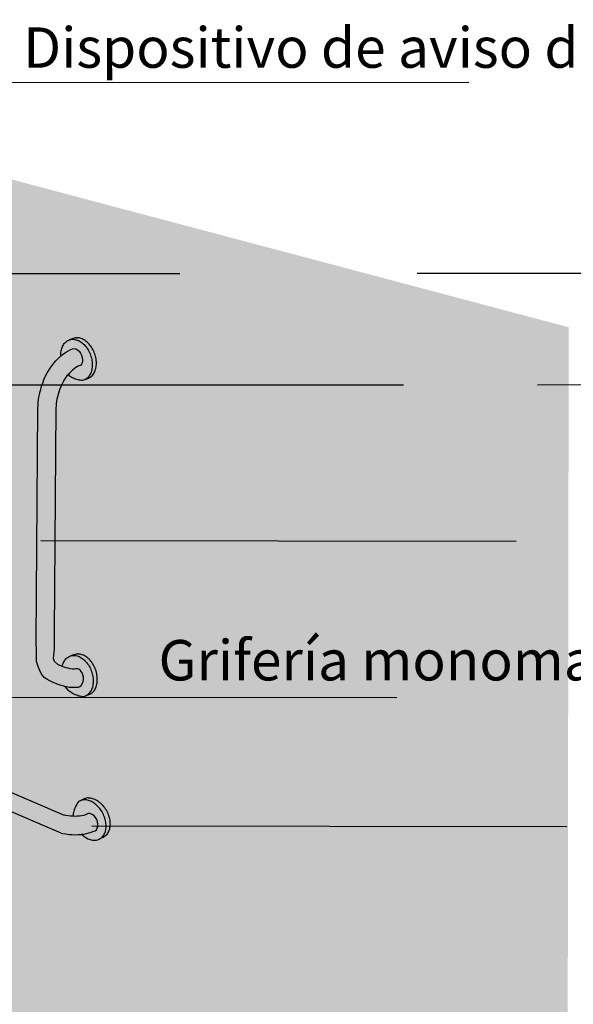
# Model space of a CAD drawing. Units: metres. Extents: x -3.2 to 12.1, y -10.5 to 10.4.
# Drawn here: x 1.1 to 2.2, y 0.7 to 2.7 of the extents above; entities that cross this region are included whole.
import ezdxf

# ---------------------------------------------------------------- set-up
doc = ezdxf.new("R2010")
doc.units = ezdxf.units.M
doc.linetypes.add('LÍNEAS_OCULTAS2', pattern=[0.1875, 0.125, -0.0625])
doc.layers.add('Cotas', color=3, linetype='Continuous')
doc.styles.add('Directriz', font='verdana.ttf', dxfattribs={"height": 0.144})
doc.dimstyles.new('directriz', dxfattribs={"dimscale": 0.075, "dimtxt": 0.144, "dimasz": 2.2, "dimexe": 1.5, "dimexo": 3, "dimgap": 0.75, "dimtad": 0, "dimtih": 1, "dimtoh": 1, "dimzin": 0, "dimdsep": 46, "dimtxsty": 'Directriz', "dimblk": 'ARCHTICK', "dimcen": 2.5, "dimdle": 1.5, "dimclrd": 256, "dimclre": 256, "dimclrt": 4, "dimadec": 0, "dimazin": 0, "dimtfac": 1, "dimtmove": 0, "dimatfit": 3, "dimfxl": 0.44, "dimtolj": 1, "dimtzin": 0, "dimarcsym": 0})

# ---------------------------------------------------------------- blocks, each defined once
blk = doc.blocks.new('_ArchTick')
at = {"color": 0, "linetype": 'ByBlock', "const_width": 0.15}
blk.add_lwpolyline([(-0.5, -0.5), (0.5, 0.5)], dxfattribs=at)
blk = doc.blocks.new('Perspectiva ducha')
at = {"true_color": 0xe9e9e9}
h = blk.add_hatch(color=254, dxfattribs=at)
h.dxf.hatch_style = 1
h.paths.add_polyline_path([(0.6127, 1.3476), (0.616, 1.3501), (0.6176, 1.3511), (0.6201, 1.3525), (0.6231, 1.3539), (0.626, 1.3549), (0.6283, 1.3574), (0.6297, 1.3608), (0.6305, 1.3638), (0.6307, 1.3662), (0.6307, 1.367), (0.6302, 1.3718), (0.6287, 1.3766), (0.6264, 1.381), (0.6234, 1.3849), (0.62, 1.3879), (0.6163, 1.3898), (0.6126, 1.3905), (0.6092, 1.3899), (0.6047, 1.3879), (0.5999, 1.3852), (0.5972, 1.3836), (0.5926, 1.3806), (0.588, 1.3772), (0.5849, 1.3746), (0.5849, 1.3774), (0.585, 1.3801), (0.5853, 1.3828), (0.5857, 1.3854), (0.5863, 1.3879), (0.587, 1.3904), (0.5878, 1.3927), (0.5888, 1.3949), (0.5899, 1.397), (0.5911, 1.399), (0.5924, 1.4008), (0.5939, 1.4025), (0.5954, 1.404), (0.5971, 1.4054), (0.5988, 1.4066), (0.6006, 1.4076), (0.6025, 1.4084), (0.6045, 1.409), (0.6065, 1.4095), (0.6086, 1.4098), (0.6107, 1.4099), (0.6129, 1.4097), (0.615, 1.4095), (0.6172, 1.409), (0.6194, 1.4083), (0.6216, 1.4074), (0.6238, 1.4064), (0.6259, 1.4052), (0.628, 1.4038), (0.6301, 1.4023), (0.6321, 1.4006), (0.6341, 1.3987), (0.636, 1.3967), (0.6378, 1.3946), (0.6395, 1.3923), (0.6411, 1.39), (0.6427, 1.3875), (0.6441, 1.3849), (0.6454, 1.3823), (0.6466, 1.3796), (0.6476, 1.3768), (0.6486, 1.374), (0.6494, 1.3711), (0.6501, 1.3682), (0.6506, 1.3653), (0.651, 1.3625), (0.6512, 1.3596), (0.6513, 1.3567), (0.6513, 1.3539), (0.6511, 1.3512), (0.6507, 1.3485), (0.6502, 1.3459), (0.6496, 1.3434), (0.6489, 1.341), (0.648, 1.3387), (0.647, 1.3365), (0.6458, 1.3344), (0.6446, 1.3325), (0.6432, 1.3308), (0.6417, 1.3291), (0.6401, 1.3277), (0.6384, 1.3264), (0.6366, 1.3253), (0.6359, 1.3249), (0.6348, 1.3243), (0.6329, 1.3236), (0.6309, 1.323), (0.6285, 1.3232), (0.6261, 1.3236), (0.6238, 1.324), (0.6214, 1.3246), (0.619, 1.3253), (0.6166, 1.3261), (0.6142, 1.327), (0.6118, 1.328), (0.6095, 1.3291), (0.6071, 1.3303), (0.6048, 1.3317), (0.6025, 1.3331), (0.6006, 1.3351), (0.6003, 1.3355), (0.6029, 1.3385), (0.6061, 1.3418), (0.6093, 1.3448)])
h = blk.add_hatch(color=253)
h.dxf.hatch_style = 1
h.paths.add_polyline_path([(0.6466, 1.3796), (0.6454, 1.3823), (0.6441, 1.3849), (0.6427, 1.3875), (0.6411, 1.39), (0.6395, 1.3923), (0.6378, 1.3946), (0.636, 1.3967), (0.6341, 1.3987), (0.6321, 1.4006), (0.6301, 1.4023), (0.628, 1.4038), (0.6259, 1.4052), (0.6238, 1.4064), (0.6216, 1.4074), (0.6194, 1.4083), (0.6172, 1.409), (0.615, 1.4095), (0.6129, 1.4097), (0.6107, 1.4099), (0.6086, 1.4098), (0.6065, 1.4095), (0.6045, 1.409), (0.6025, 1.4084), (0.6112, 1.4116), (0.6132, 1.4122), (0.6152, 1.4127), (0.6173, 1.413), (0.6194, 1.413), (0.6216, 1.4129), (0.6237, 1.4126), (0.6259, 1.4122), (0.6281, 1.4115), (0.6303, 1.4106), (0.6325, 1.4096), (0.6346, 1.4084), (0.6367, 1.407), (0.6388, 1.4055), (0.6408, 1.4038), (0.6428, 1.4019), (0.6447, 1.3999), (0.6465, 1.3978), (0.6482, 1.3955), (0.6498, 1.3932), (0.6513, 1.3907), (0.6528, 1.3881), (0.6541, 1.3855), (0.6553, 1.3828), (0.6563, 1.38), (0.6573, 1.3772), (0.6581, 1.3743), (0.6587, 1.3715), (0.6593, 1.3686), (0.6596, 1.3657), (0.6599, 1.3628), (0.66, 1.36), (0.6599, 1.3572), (0.6597, 1.3544), (0.6594, 1.3518), (0.6589, 1.3492), (0.6583, 1.3467), (0.6575, 1.3442), (0.6566, 1.3419), (0.6556, 1.3398), (0.6545, 1.3377), (0.6532, 1.3358), (0.6518, 1.334), (0.6504, 1.3324), (0.6488, 1.3309), (0.6471, 1.3297), (0.6453, 1.3285), (0.6435, 1.3276), (0.6415, 1.3268), (0.6329, 1.3236), (0.6348, 1.3243), (0.6359, 1.3249), (0.6366, 1.3253), (0.6384, 1.3264), (0.6401, 1.3277), (0.6417, 1.3291), (0.6432, 1.3308), (0.6446, 1.3325), (0.6458, 1.3344), (0.647, 1.3365), (0.648, 1.3387), (0.6489, 1.341), (0.6496, 1.3434), (0.6502, 1.3459), (0.6507, 1.3485), (0.6511, 1.3512), (0.6513, 1.3539), (0.6513, 1.3567), (0.6512, 1.3596), (0.651, 1.3625), (0.6506, 1.3653), (0.6501, 1.3682), (0.6494, 1.3711), (0.6486, 1.374), (0.6476, 1.3768)])
h = blk.add_hatch(color=253)
h.dxf.hatch_style = 1
h.paths.add_polyline_path([(0.537, 1.2645), (0.5372, 1.2708), (0.5377, 1.2775), (0.5385, 1.2842), (0.5396, 1.291), (0.5409, 1.2969), (0.5411, 1.2979), (0.5428, 1.3045), (0.5448, 1.3112), (0.5471, 1.3178), (0.5497, 1.3243), (0.5525, 1.3317), (0.5558, 1.3378), (0.5592, 1.3437), (0.5628, 1.3494), (0.5667, 1.3548), (0.5707, 1.3599), (0.5749, 1.3647), (0.5792, 1.3692), (0.5836, 1.3734), (0.5851, 1.3746), (0.5882, 1.3771), (0.5928, 1.3805), (0.5974, 1.3835), (0.6001, 1.3852), (0.6049, 1.3878), (0.6094, 1.3898), (0.6128, 1.3904), (0.6165, 1.3897), (0.6202, 1.3878), (0.6236, 1.3848), (0.6266, 1.381), (0.6289, 1.3765), (0.6304, 1.3717), (0.6309, 1.367), (0.6307, 1.3637), (0.6299, 1.3607), (0.6285, 1.3574), (0.6262, 1.3548), (0.6233, 1.3538), (0.6203, 1.3524), (0.617, 1.3506), (0.6129, 1.3476), (0.6095, 1.3448), (0.6063, 1.3417), (0.6031, 1.3384), (0.6005, 1.3354), (0.6, 1.3349), (0.5971, 1.3311), (0.5943, 1.327), (0.5918, 1.3228), (0.5893, 1.3184), (0.5871, 1.3138), (0.585, 1.3092), (0.5831, 1.3044), (0.5814, 1.2995), (0.5799, 1.2946), (0.5786, 1.2894), (0.5776, 1.2846), (0.5767, 1.2796), (0.5761, 1.2747), (0.5757, 1.2698), (0.5756, 1.2648), (0.5716, 0.7931), (0.5715, 0.7768), (0.5716, 0.7653), (0.5716, 0.758), (0.5709, 0.7526), (0.5703, 0.7456), (0.57, 0.7389), (0.5716, 0.7326), (0.5788, 0.7263), (0.5831, 0.7242), (0.5875, 0.7223), (0.5882, 0.722), (0.5919, 0.7206), (0.5963, 0.7192), (0.6006, 0.7181), (0.6049, 0.7172), (0.61, 0.7165), (0.6137, 0.7165), (0.617, 0.7167), (0.62, 0.7172), (0.6233, 0.7161), (0.6261, 0.7138), (0.6282, 0.7115), (0.63, 0.7087), (0.6318, 0.7044), (0.6328, 0.6994), (0.6329, 0.6944), (0.6321, 0.6896), (0.6281, 0.6819), (0.6252, 0.6795), (0.622, 0.6784), (0.6171, 0.6781), (0.6116, 0.6781), (0.6084, 0.6783), (0.6029, 0.6787), (0.5972, 0.6795), (0.5933, 0.6802), (0.5915, 0.6806), (0.5856, 0.6821), (0.5797, 0.684), (0.5737, 0.6863), (0.5677, 0.6889), (0.5618, 0.6918), (0.5559, 0.695), (0.55, 0.6986), (0.5437, 0.7071), (0.538, 0.7196), (0.5338, 0.7322), (0.5338, 0.7511), (0.5335, 0.7757)])
h = blk.add_hatch(color=253)
h.dxf.hatch_style = 1
h.paths.add_polyline_path([(0.6214, 0.7435), (0.6192, 0.7442), (0.617, 0.7447), (0.6148, 0.7449), (0.6127, 0.7451), (0.6106, 0.745), (0.6085, 0.7447), (0.6065, 0.7442), (0.6045, 0.7436), (0.6132, 0.7468), (0.6152, 0.7474), (0.6172, 0.7479), (0.6193, 0.7482), (0.6214, 0.7482), (0.6235, 0.7481), (0.6257, 0.7478), (0.6279, 0.7474), (0.6301, 0.7467), (0.6323, 0.7458), (0.6344, 0.7448), (0.6366, 0.7436), (0.6387, 0.7422), (0.6408, 0.7407), (0.6428, 0.739), (0.6447, 0.7371), (0.6466, 0.7351), (0.6484, 0.733), (0.6501, 0.7307), (0.6518, 0.7284), (0.6533, 0.7259), (0.6547, 0.7233), (0.656, 0.7207), (0.6572, 0.718), (0.6583, 0.7152), (0.6592, 0.7124), (0.66, 0.7095), (0.6607, 0.7067), (0.6612, 0.7038), (0.6616, 0.7009), (0.6618, 0.698), (0.6619, 0.6952), (0.6619, 0.6924), (0.6617, 0.6896), (0.6613, 0.687), (0.6609, 0.6844), (0.6603, 0.6819), (0.6595, 0.6794), (0.6586, 0.6771), (0.6576, 0.675), (0.6564, 0.6729), (0.6552, 0.671), (0.6538, 0.6692), (0.6523, 0.6676), (0.6507, 0.6661), (0.649, 0.6649), (0.6473, 0.6637), (0.6454, 0.6628), (0.6435, 0.662), (0.6348, 0.6588), (0.6368, 0.6595), (0.6378, 0.6601), (0.6386, 0.6605), (0.6404, 0.6616), (0.6421, 0.6629), (0.6437, 0.6643), (0.6451, 0.666), (0.6465, 0.6677), (0.6478, 0.6696), (0.6489, 0.6717), (0.6499, 0.6739), (0.6508, 0.6762), (0.6516, 0.6786), (0.6522, 0.6811), (0.6527, 0.6837), (0.653, 0.6864), (0.6532, 0.6891), (0.6533, 0.6919), (0.6532, 0.6948), (0.6529, 0.6977), (0.6525, 0.7005), (0.652, 0.7034), (0.6513, 0.7063), (0.6505, 0.7092), (0.6496, 0.712), (0.6485, 0.7148), (0.6473, 0.7175), (0.646, 0.7201), (0.6446, 0.7227), (0.6431, 0.7252), (0.6415, 0.7275), (0.6397, 0.7298), (0.6379, 0.7319), (0.636, 0.7339), (0.6341, 0.7358), (0.6321, 0.7375), (0.63, 0.739), (0.6279, 0.7404), (0.6257, 0.7416), (0.6236, 0.7426)])
h = blk.add_hatch(color=254, dxfattribs=at)
h.dxf.hatch_style = 1
h.paths.add_polyline_path([(0.5919, 0.7206), (0.588, 0.7221), (0.5883, 0.7231), (0.589, 0.7256), (0.5898, 0.7279), (0.5908, 0.7301), (0.5919, 0.7322), (0.5931, 0.7342), (0.5944, 0.736), (0.5958, 0.7377), (0.5974, 0.7392), (0.599, 0.7406), (0.6008, 0.7418), (0.6026, 0.7428), (0.6045, 0.7436), (0.6065, 0.7442), (0.6085, 0.7447), (0.6106, 0.745), (0.6127, 0.7451), (0.6148, 0.7449), (0.617, 0.7447), (0.6192, 0.7442), (0.6214, 0.7435), (0.6236, 0.7426), (0.6257, 0.7416), (0.6279, 0.7404), (0.63, 0.739), (0.6321, 0.7375), (0.6341, 0.7358), (0.636, 0.7339), (0.6379, 0.7319), (0.6397, 0.7298), (0.6415, 0.7275), (0.6431, 0.7252), (0.6446, 0.7227), (0.646, 0.7201), (0.6473, 0.7175), (0.6485, 0.7148), (0.6496, 0.712), (0.6505, 0.7092), (0.6513, 0.7063), (0.652, 0.7034), (0.6525, 0.7005), (0.6529, 0.6977), (0.6532, 0.6948), (0.6533, 0.6919), (0.6532, 0.6891), (0.653, 0.6864), (0.6527, 0.6837), (0.6522, 0.6811), (0.6516, 0.6786), (0.6508, 0.6762), (0.6499, 0.6739), (0.6489, 0.6717), (0.6478, 0.6696), (0.6465, 0.6677), (0.6451, 0.666), (0.6437, 0.6643), (0.6421, 0.6629), (0.6404, 0.6616), (0.6386, 0.6605), (0.6368, 0.6595), (0.6348, 0.6588), (0.6328, 0.6582), (0.6305, 0.6584), (0.6281, 0.6588), (0.6257, 0.6592), (0.6233, 0.6598), (0.6209, 0.6605), (0.6186, 0.6613), (0.6162, 0.6622), (0.6138, 0.6632), (0.6114, 0.6643), (0.6091, 0.6655), (0.6068, 0.6669), (0.6045, 0.6683), (0.6026, 0.6703), (0.594, 0.6801), (0.5972, 0.6795), (0.6029, 0.6787), (0.6084, 0.6783), (0.6116, 0.6781), (0.6171, 0.6781), (0.622, 0.6784), (0.6252, 0.6795), (0.6281, 0.6819), (0.6321, 0.6896), (0.6329, 0.6944), (0.6328, 0.6994), (0.6318, 0.7044), (0.63, 0.7087), (0.6282, 0.7115), (0.6261, 0.7138), (0.6233, 0.7161), (0.62, 0.7172), (0.617, 0.7167), (0.6137, 0.7165), (0.61, 0.7165), (0.6049, 0.7172), (0.6006, 0.7181), (0.5963, 0.7192)])
h = blk.add_hatch(color=253)
h.dxf.hatch_style = 1
h.paths.add_polyline_path([(0.3095, 0.4898), (0.0677, 0.5932, -0.759584), (0.0648, 0.6319), (0.0703, 0.6302), (0.0755, 0.6284), (0.0804, 0.6265), (0.3269, 0.522), (0.5921, 0.4096), (0.5959, 0.4088), (0.6008, 0.4079), (0.6056, 0.4073), (0.6104, 0.4069), (0.6111, 0.4069), (0.6151, 0.4068), (0.6197, 0.4069), (0.6241, 0.4072), (0.6284, 0.4078), (0.6335, 0.4087), (0.637, 0.4099), (0.6401, 0.4112), (0.6428, 0.4126), (0.6462, 0.4126), (0.6497, 0.4113), (0.6524, 0.4099), (0.655, 0.4078), (0.6581, 0.4043), (0.6606, 0.3999), (0.6623, 0.3952), (0.6631, 0.3904), (0.663, 0.3858), (0.6619, 0.3818), (0.6599, 0.3787), (0.6571, 0.3765), (0.6526, 0.3746), (0.6474, 0.3729), (0.6443, 0.372), (0.639, 0.3706), (0.6334, 0.3695), (0.6294, 0.369), (0.6276, 0.3688), (0.6215, 0.3683), (0.6153, 0.3682), (0.6089, 0.3684), (0.6024, 0.3689), (0.5958, 0.3697), (0.5892, 0.3709), (0.5857, 0.3717)])
h = blk.add_hatch(color=254, dxfattribs=at)
h.dxf.hatch_style = 1
h.paths.add_polyline_path([(0.6173, 0.4296), (0.6185, 0.4317), (0.6198, 0.4338), (0.6212, 0.4358), (0.6226, 0.4376), (0.6244, 0.4387), (0.6262, 0.4396), (0.6282, 0.4403), (0.6302, 0.4409), (0.6323, 0.4412), (0.6344, 0.4414), (0.6366, 0.4414), (0.6389, 0.4412), (0.6411, 0.4409), (0.6434, 0.4403), (0.6457, 0.4396), (0.648, 0.4387), (0.6503, 0.4376), (0.6526, 0.4363), (0.6548, 0.4349), (0.657, 0.4334), (0.6591, 0.4316), (0.6612, 0.4298), (0.6633, 0.4278), (0.6652, 0.4256), (0.6671, 0.4234), (0.6688, 0.4211), (0.6705, 0.4186), (0.672, 0.4161), (0.6735, 0.4135), (0.6748, 0.4108), (0.676, 0.4081), (0.677, 0.4053), (0.678, 0.4026), (0.6787, 0.3998), (0.6794, 0.397), (0.6799, 0.3942), (0.6802, 0.3914), (0.6804, 0.3886), (0.6804, 0.386), (0.6803, 0.3833), (0.68, 0.3807), (0.6796, 0.3783), (0.6791, 0.3759), (0.6784, 0.3736), (0.6775, 0.3714), (0.6765, 0.3693), (0.6754, 0.3674), (0.6741, 0.3656), (0.6727, 0.3639), (0.6712, 0.3624), (0.6696, 0.3611), (0.6679, 0.3599), (0.6661, 0.3589), (0.6642, 0.3581), (0.6622, 0.3574), (0.6602, 0.3569), (0.6581, 0.3567), (0.6559, 0.3565), (0.6537, 0.3566), (0.6515, 0.3569), (0.6492, 0.3573), (0.6469, 0.3579), (0.6446, 0.3587), (0.6423, 0.3597), (0.6401, 0.3608), (0.6378, 0.3621), (0.6356, 0.3636), (0.6334, 0.3652), (0.6313, 0.367), (0.6293, 0.3689), (0.6292, 0.369), (0.6334, 0.3695), (0.639, 0.3706), (0.6443, 0.372), (0.6474, 0.3729), (0.6526, 0.3746), (0.6571, 0.3765), (0.6599, 0.3787), (0.6619, 0.3818), (0.663, 0.3858), (0.6631, 0.3904), (0.6623, 0.3952), (0.6606, 0.3999), (0.6581, 0.4043), (0.655, 0.4078), (0.6524, 0.4099), (0.6497, 0.4113), (0.6462, 0.4126), (0.6428, 0.4126), (0.6401, 0.4112), (0.637, 0.4099), (0.6335, 0.4087), (0.6284, 0.4078), (0.6241, 0.4072), (0.6197, 0.4069), (0.6151, 0.4068), (0.611, 0.4069), (0.6109, 0.4072), (0.6108, 0.4099), (0.6113, 0.4126), (0.6119, 0.4152), (0.6126, 0.4178), (0.6133, 0.4203), (0.6142, 0.4227), (0.6152, 0.4251), (0.6162, 0.4274)])
h = blk.add_hatch(color=253)
h.dxf.hatch_style = 1
h.paths.add_polyline_path([(0.648, 0.4387), (0.6457, 0.4396), (0.6434, 0.4403), (0.6411, 0.4409), (0.6389, 0.4412), (0.6366, 0.4414), (0.6344, 0.4414), (0.6323, 0.4412), (0.6302, 0.4409), (0.6282, 0.4403), (0.6274, 0.44), (0.626, 0.4395), (0.6326, 0.4429), (0.6345, 0.4438), (0.6364, 0.4445), (0.6385, 0.445), (0.6406, 0.4454), (0.6427, 0.4456), (0.6449, 0.4456), (0.6471, 0.4454), (0.6494, 0.445), (0.6517, 0.4445), (0.654, 0.4437), (0.6563, 0.4428), (0.6586, 0.4417), (0.6608, 0.4405), (0.6631, 0.4391), (0.6653, 0.4375), (0.6674, 0.4358), (0.6695, 0.4339), (0.6715, 0.4319), (0.6735, 0.4298), (0.6753, 0.4276), (0.6771, 0.4252), (0.6787, 0.4228), (0.6803, 0.4203), (0.6817, 0.4177), (0.6831, 0.415), (0.6842, 0.4123), (0.6853, 0.4095), (0.6862, 0.4068), (0.687, 0.404), (0.6876, 0.4012), (0.6881, 0.3984), (0.6885, 0.3956), (0.6886, 0.3929), (0.6887, 0.3902), (0.6886, 0.3875), (0.6883, 0.385), (0.6879, 0.3825), (0.6873, 0.3801), (0.6866, 0.3778), (0.6857, 0.3756), (0.6847, 0.3735), (0.6836, 0.3716), (0.6824, 0.3698), (0.681, 0.3681), (0.6795, 0.3666), (0.6779, 0.3653), (0.6762, 0.3641), (0.6743, 0.3631), (0.6661, 0.3589), (0.6679, 0.3599), (0.6696, 0.3611), (0.6712, 0.3624), (0.6727, 0.3639), (0.6741, 0.3656), (0.6754, 0.3674), (0.6765, 0.3693), (0.6775, 0.3714), (0.6784, 0.3736), (0.6791, 0.3759), (0.6796, 0.3783), (0.68, 0.3807), (0.6803, 0.3833), (0.6804, 0.386), (0.6804, 0.3886), (0.6802, 0.3914), (0.6799, 0.3942), (0.6794, 0.397), (0.6787, 0.3998), (0.678, 0.4026), (0.677, 0.4053), (0.676, 0.4081), (0.6748, 0.4108), (0.6735, 0.4135), (0.672, 0.4161), (0.6705, 0.4186), (0.6688, 0.4211), (0.6671, 0.4234), (0.6652, 0.4256), (0.6633, 0.4278), (0.6612, 0.4298), (0.6591, 0.4316), (0.657, 0.4334), (0.6548, 0.4349), (0.6526, 0.4363), (0.6503, 0.4376)])
at = {"color": 4}
for p, q in [((0.6006, 1.4076), (0.6025, 1.4084)), ((0.6112, 1.4116), (0.6025, 1.4084)), ((0.6025, 1.4084), (0.6045, 1.409)), ((0.6045, 1.409), (0.6065, 1.4095)), ((0.6065, 1.4095), (0.6086, 1.4098)), ((0.6086, 1.4098), (0.6107, 1.4099)), ((0.6102, 1.4111), (0.6112, 1.4116)), ((0.6107, 1.4099), (0.6129, 1.4097)), ((0.6112, 1.4116), (0.6132, 1.4122)), ((0.6129, 1.4097), (0.615, 1.4095)), ((0.6152, 1.4127), (0.6132, 1.4122)), ((0.615, 1.4095), (0.6172, 1.409)), ((0.6173, 1.413), (0.6152, 1.4127)), ((0.6172, 1.409), (0.6194, 1.4083)), ((0.6173, 1.413), (0.6194, 1.413)), ((0.6216, 1.4129), (0.6194, 1.413)), ((0.6194, 1.4083), (0.6216, 1.4074)), ((0.6237, 1.4126), (0.6216, 1.4129)), ((0.6259, 1.4122), (0.6237, 1.4126)), ((0.6281, 1.4115), (0.6259, 1.4122)), ((0.6303, 1.4106), (0.6281, 1.4115)), ((0.6325, 1.4096), (0.6303, 1.4106)), ((0.6346, 1.4084), (0.6325, 1.4096)), ((0.6367, 1.407), (0.6346, 1.4084)), ((0.5857, 1.3854), (0.5863, 1.3879)), ((0.5863, 1.3879), (0.587, 1.3904)), ((0.587, 1.3904), (0.5878, 1.3927)), ((0.5878, 1.3927), (0.5888, 1.3949)), ((0.5888, 1.3949), (0.5899, 1.397)), ((0.5899, 1.397), (0.5911, 1.399)), ((0.5911, 1.399), (0.5924, 1.4008)), ((0.5924, 1.4008), (0.5939, 1.4025)), ((0.5939, 1.4025), (0.5954, 1.404)), ((0.5954, 1.404), (0.5971, 1.4054)), ((0.5971, 1.4054), (0.5988, 1.4066)), ((0.5988, 1.4066), (0.6006, 1.4076)), ((0.6216, 1.4074), (0.6238, 1.4064)), ((0.6238, 1.4064), (0.6259, 1.4052)), ((0.6259, 1.4052), (0.628, 1.4038)), ((0.628, 1.4038), (0.6301, 1.4023)), ((0.6301, 1.4023), (0.6321, 1.4006)), ((0.6321, 1.4006), (0.6341, 1.3987)), ((0.6341, 1.3987), (0.636, 1.3967)), ((0.636, 1.3967), (0.6378, 1.3946)), ((0.6388, 1.4055), (0.6367, 1.407)), ((0.6378, 1.3946), (0.6395, 1.3923)), ((0.6408, 1.4038), (0.6388, 1.4055)), ((0.6395, 1.3923), (0.6411, 1.39)), ((0.6428, 1.4019), (0.6408, 1.4038)), ((0.6411, 1.39), (0.6427, 1.3875)), ((0.6427, 1.3875), (0.6441, 1.3849)), ((0.6447, 1.3999), (0.6428, 1.4019)), ((0.6465, 1.3978), (0.6447, 1.3999)), ((0.6482, 1.3955), (0.6465, 1.3978)), ((0.6498, 1.3932), (0.6482, 1.3955)), ((0.6513, 1.3907), (0.6498, 1.3932)), ((0.6528, 1.3881), (0.6513, 1.3907)), ((0.6541, 1.3855), (0.6528, 1.3881)), ((0.5849, 1.3774), (0.585, 1.3801)), ((0.5849, 1.3746), (0.5849, 1.3774)), ((0.5849, 1.3743), (0.5849, 1.3746)), ((0.5849, 1.3746), (0.5849, 1.3746)), ((0.585, 1.3801), (0.5853, 1.3828)), ((0.5853, 1.3828), (0.5857, 1.3854)), ((0.6441, 1.3849), (0.6454, 1.3823)), ((0.6454, 1.3823), (0.6466, 1.3796)), ((0.6466, 1.3796), (0.6476, 1.3768)), ((0.6476, 1.3768), (0.6486, 1.374)), ((0.6486, 1.374), (0.6494, 1.3711)), ((0.6494, 1.3711), (0.6501, 1.3682)), ((0.6501, 1.3682), (0.6506, 1.3653)), ((0.6553, 1.3828), (0.6541, 1.3855)), ((0.6563, 1.38), (0.6553, 1.3828)), ((0.6573, 1.3772), (0.6563, 1.38)), ((0.6581, 1.3743), (0.6573, 1.3772)), ((0.6587, 1.3715), (0.6581, 1.3743)), ((0.6593, 1.3686), (0.6587, 1.3715)), ((0.6596, 1.3657), (0.6593, 1.3686)), ((0.6502, 1.3459), (0.6496, 1.3434)), ((0.6507, 1.3485), (0.6502, 1.3459)), ((0.6506, 1.3653), (0.651, 1.3625)), ((0.6511, 1.3512), (0.6507, 1.3485)), ((0.651, 1.3625), (0.6512, 1.3596)), ((0.6513, 1.3539), (0.6511, 1.3512)), ((0.6512, 1.3596), (0.6513, 1.3567)), ((0.6513, 1.3567), (0.6513, 1.3539)), ((0.6575, 1.3442), (0.6583, 1.3467)), ((0.6583, 1.3467), (0.6589, 1.3492)), ((0.6589, 1.3492), (0.6594, 1.3518)), ((0.6594, 1.3518), (0.6597, 1.3544)), ((0.6599, 1.3628), (0.6596, 1.3657)), ((0.6597, 1.3544), (0.6599, 1.3572)), ((0.66, 1.36), (0.6599, 1.3628)), ((0.6599, 1.3572), (0.66, 1.36)), ((0.6005, 1.3354), (0.6, 1.3349)), ((0.6003, 1.3355), (0.6002, 1.3356)), ((0.6006, 1.3351), (0.6003, 1.3355)), ((0.6025, 1.3331), (0.6006, 1.3351)), ((0.6048, 1.3317), (0.6025, 1.3331)), ((0.6071, 1.3303), (0.6048, 1.3317)), ((0.6095, 1.3291), (0.6071, 1.3303)), ((0.6118, 1.328), (0.6095, 1.3291)), ((0.6142, 1.327), (0.6118, 1.328)), ((0.6166, 1.3261), (0.6142, 1.327)), ((0.619, 1.3253), (0.6166, 1.3261)), ((0.6214, 1.3246), (0.619, 1.3253)), ((0.6415, 1.3268), (0.6329, 1.3236)), ((0.6366, 1.3253), (0.6359, 1.3249)), ((0.6384, 1.3264), (0.6366, 1.3253)), ((0.6401, 1.3277), (0.6384, 1.3264)), ((0.6417, 1.3291), (0.6401, 1.3277)), ((0.6435, 1.3276), (0.6415, 1.3268)), ((0.6432, 1.3308), (0.6417, 1.3291)), ((0.6446, 1.3325), (0.6432, 1.3308)), ((0.6453, 1.3285), (0.6435, 1.3276)), ((0.6458, 1.3344), (0.6446, 1.3325)), ((0.6471, 1.3297), (0.6453, 1.3285)), ((0.647, 1.3365), (0.6458, 1.3344)), ((0.648, 1.3387), (0.647, 1.3365)), ((0.6488, 1.3309), (0.6471, 1.3297)), ((0.6489, 1.341), (0.648, 1.3387)), ((0.6504, 1.3324), (0.6488, 1.3309)), ((0.6496, 1.3434), (0.6489, 1.341)), ((0.6504, 1.3324), (0.6518, 1.334)), ((0.6518, 1.334), (0.6532, 1.3358)), ((0.6532, 1.3358), (0.6545, 1.3377)), ((0.6545, 1.3377), (0.6556, 1.3398)), ((0.6556, 1.3398), (0.6566, 1.3419)), ((0.6566, 1.3419), (0.6575, 1.3442)), ((0.6238, 1.324), (0.6214, 1.3246)), ((0.6261, 1.3236), (0.6238, 1.324)), ((0.6285, 1.3232), (0.6261, 1.3236)), ((0.6309, 1.323), (0.6285, 1.3232)), ((0.6329, 1.3236), (0.6309, 1.323)), ((0.6348, 1.3243), (0.6329, 1.3236)), ((0.6359, 1.3249), (0.6348, 1.3243)), ((0.6132, 0.7468), (0.6045, 0.7436)), ((0.6132, 0.7468), (0.6152, 0.7474)), ((0.6172, 0.7479), (0.6152, 0.7474)), ((0.6193, 0.7482), (0.6172, 0.7479)), ((0.6193, 0.7482), (0.6214, 0.7482)), ((0.6235, 0.7481), (0.6214, 0.7482)), ((0.6257, 0.7478), (0.6235, 0.7481)), ((0.6279, 0.7474), (0.6257, 0.7478)), ((0.6301, 0.7467), (0.6279, 0.7474)), ((0.6323, 0.7458), (0.6301, 0.7467)), ((0.6344, 0.7448), (0.6323, 0.7458)), ((0.5883, 0.7231), (0.589, 0.7256)), ((0.589, 0.7256), (0.5898, 0.7279)), ((0.5898, 0.7279), (0.5908, 0.7301)), ((0.5908, 0.7301), (0.5919, 0.7322)), ((0.5919, 0.7322), (0.5931, 0.7342)), ((0.5931, 0.7342), (0.5944, 0.736)), ((0.5944, 0.736), (0.5958, 0.7377)), ((0.5958, 0.7377), (0.5974, 0.7392)), ((0.5974, 0.7392), (0.599, 0.7406)), ((0.599, 0.7406), (0.6008, 0.7418)), ((0.6008, 0.7418), (0.6026, 0.7428)), ((0.6026, 0.7428), (0.6045, 0.7436)), ((0.6045, 0.7436), (0.6065, 0.7442)), ((0.6065, 0.7442), (0.6085, 0.7447)), ((0.6085, 0.7447), (0.6106, 0.745)), ((0.6106, 0.745), (0.6127, 0.7451)), ((0.6127, 0.7451), (0.6148, 0.7449)), ((0.6148, 0.7449), (0.617, 0.7447)), ((0.617, 0.7447), (0.6192, 0.7442)), ((0.6192, 0.7442), (0.6214, 0.7435)), ((0.6214, 0.7435), (0.6236, 0.7426)), ((0.6236, 0.7426), (0.6257, 0.7416)), ((0.6257, 0.7416), (0.6279, 0.7404)), ((0.6279, 0.7404), (0.63, 0.739)), ((0.63, 0.739), (0.6321, 0.7375)), ((0.6321, 0.7375), (0.6341, 0.7358)), ((0.6341, 0.7358), (0.636, 0.7339)), ((0.6366, 0.7436), (0.6344, 0.7448)), ((0.636, 0.7339), (0.6379, 0.7319)), ((0.6387, 0.7422), (0.6366, 0.7436)), ((0.6379, 0.7319), (0.6397, 0.7298)), ((0.6408, 0.7407), (0.6387, 0.7422)), ((0.6397, 0.7298), (0.6415, 0.7275)), ((0.6428, 0.739), (0.6408, 0.7407)), ((0.6415, 0.7275), (0.6431, 0.7252)), ((0.6447, 0.7371), (0.6428, 0.739)), ((0.6431, 0.7252), (0.6446, 0.7227)), ((0.6466, 0.7351), (0.6447, 0.7371)), ((0.6484, 0.733), (0.6466, 0.7351)), ((0.6501, 0.7307), (0.6484, 0.733)), ((0.6518, 0.7284), (0.6501, 0.7307)), ((0.6533, 0.7259), (0.6518, 0.7284)), ((0.6547, 0.7233), (0.6533, 0.7259)), ((0.5882, 0.722), (0.5875, 0.7223)), ((0.588, 0.7221), (0.5883, 0.7231)), ((0.6446, 0.7227), (0.646, 0.7201)), ((0.646, 0.7201), (0.6473, 0.7175)), ((0.6473, 0.7175), (0.6485, 0.7148)), ((0.6485, 0.7148), (0.6496, 0.712)), ((0.6496, 0.712), (0.6505, 0.7092)), ((0.6505, 0.7092), (0.6513, 0.7063)), ((0.6513, 0.7063), (0.652, 0.7034)), ((0.656, 0.7207), (0.6547, 0.7233)), ((0.6572, 0.718), (0.656, 0.7207)), ((0.6583, 0.7152), (0.6572, 0.718)), ((0.6592, 0.7124), (0.6583, 0.7152)), ((0.66, 0.7095), (0.6592, 0.7124)), ((0.6607, 0.7067), (0.66, 0.7095)), ((0.6612, 0.7038), (0.6607, 0.7067)), ((0.652, 0.7034), (0.6525, 0.7005)), ((0.6527, 0.6837), (0.6522, 0.6811)), ((0.6525, 0.7005), (0.6529, 0.6977)), ((0.653, 0.6864), (0.6527, 0.6837)), ((0.6529, 0.6977), (0.6532, 0.6948)), ((0.6532, 0.6891), (0.653, 0.6864)), ((0.6532, 0.6948), (0.6533, 0.6919)), ((0.6533, 0.6919), (0.6532, 0.6891)), ((0.6603, 0.6819), (0.6609, 0.6844)), ((0.6609, 0.6844), (0.6613, 0.687)), ((0.6616, 0.7009), (0.6612, 0.7038)), ((0.6613, 0.687), (0.6617, 0.6896)), ((0.6618, 0.698), (0.6616, 0.7009)), ((0.6617, 0.6896), (0.6619, 0.6924)), ((0.6619, 0.6952), (0.6618, 0.698)), ((0.6619, 0.6924), (0.6619, 0.6952)), ((0.5915, 0.6806), (0.5933, 0.6802)), ((0.6022, 0.6707), (0.594, 0.6801)), ((0.6026, 0.6703), (0.6022, 0.6707)), ((0.6045, 0.6683), (0.6026, 0.6703)), ((0.6068, 0.6669), (0.6045, 0.6683)), ((0.6091, 0.6655), (0.6068, 0.6669)), ((0.6114, 0.6643), (0.6091, 0.6655)), ((0.6138, 0.6632), (0.6114, 0.6643)), ((0.6162, 0.6622), (0.6138, 0.6632)), ((0.6421, 0.6629), (0.6404, 0.6616)), ((0.6437, 0.6643), (0.6421, 0.6629)), ((0.6454, 0.6628), (0.6435, 0.662)), ((0.6451, 0.666), (0.6437, 0.6643)), ((0.6465, 0.6677), (0.6451, 0.666)), ((0.6473, 0.6637), (0.6454, 0.6628)), ((0.6478, 0.6696), (0.6465, 0.6677)), ((0.649, 0.6649), (0.6473, 0.6637)), ((0.6489, 0.6717), (0.6478, 0.6696)), ((0.6499, 0.6739), (0.6489, 0.6717)), ((0.6507, 0.6661), (0.649, 0.6649)), ((0.6508, 0.6762), (0.6499, 0.6739)), ((0.6523, 0.6676), (0.6507, 0.6661)), ((0.6516, 0.6786), (0.6508, 0.6762)), ((0.6522, 0.6811), (0.6516, 0.6786)), ((0.6523, 0.6676), (0.6538, 0.6692)), ((0.6538, 0.6692), (0.6552, 0.671)), ((0.6552, 0.671), (0.6564, 0.6729)), ((0.6564, 0.6729), (0.6576, 0.675)), ((0.6576, 0.675), (0.6586, 0.6771)), ((0.6586, 0.6771), (0.6595, 0.6794)), ((0.6595, 0.6794), (0.6603, 0.6819)), ((0.6186, 0.6613), (0.6162, 0.6622)), ((0.6209, 0.6605), (0.6186, 0.6613)), ((0.6233, 0.6598), (0.6209, 0.6605)), ((0.6257, 0.6592), (0.6233, 0.6598)), ((0.6281, 0.6588), (0.6257, 0.6592)), ((0.6305, 0.6584), (0.6281, 0.6588)), ((0.6328, 0.6582), (0.6305, 0.6584)), ((0.6348, 0.6588), (0.6328, 0.6582)), ((0.6435, 0.662), (0.6348, 0.6588)), ((0.6368, 0.6595), (0.6348, 0.6588)), ((0.6378, 0.6601), (0.6368, 0.6595)), ((0.6386, 0.6605), (0.6378, 0.6601)), ((0.6404, 0.6616), (0.6386, 0.6605)), ((0.3269, 0.522), (0.5921, 0.4096)), ((0.5857, 0.3717), (0.3095, 0.4898)), ((0.6212, 0.4358), (0.6198, 0.4338)), ((0.6226, 0.4376), (0.6212, 0.4358)), ((0.6244, 0.4387), (0.6226, 0.4376)), ((0.6326, 0.4429), (0.6244, 0.4387)), ((0.6262, 0.4396), (0.6244, 0.4387)), ((0.6274, 0.44), (0.6262, 0.4396)), ((0.6282, 0.4403), (0.6274, 0.44)), ((0.6302, 0.4409), (0.6282, 0.4403)), ((0.6323, 0.4412), (0.6302, 0.4409)), ((0.6344, 0.4414), (0.6323, 0.4412)), ((0.6345, 0.4438), (0.6326, 0.4429)), ((0.6366, 0.4414), (0.6344, 0.4414)), ((0.6364, 0.4445), (0.6345, 0.4438)), ((0.6385, 0.445), (0.6364, 0.4445)), ((0.6389, 0.4412), (0.6366, 0.4414)), ((0.6406, 0.4454), (0.6385, 0.445)), ((0.6411, 0.4409), (0.6389, 0.4412)), ((0.6427, 0.4456), (0.6406, 0.4454)), ((0.6434, 0.4403), (0.6411, 0.4409)), ((0.6427, 0.4456), (0.6449, 0.4456)), ((0.6457, 0.4396), (0.6434, 0.4403)), ((0.6449, 0.4456), (0.6471, 0.4454)), ((0.648, 0.4387), (0.6457, 0.4396)), ((0.6471, 0.4454), (0.6494, 0.445)), ((0.6503, 0.4376), (0.648, 0.4387)), ((0.6494, 0.445), (0.6517, 0.4445)), ((0.6526, 0.4363), (0.6503, 0.4376)), ((0.6517, 0.4445), (0.654, 0.4437)), ((0.6548, 0.4349), (0.6526, 0.4363)), ((0.654, 0.4437), (0.6563, 0.4428)), ((0.657, 0.4334), (0.6548, 0.4349)), ((0.6563, 0.4428), (0.6586, 0.4417)), ((0.6586, 0.4417), (0.6608, 0.4405)), ((0.6608, 0.4405), (0.6631, 0.4391)), ((0.6631, 0.4391), (0.6653, 0.4375)), ((0.6653, 0.4375), (0.6674, 0.4358)), ((0.6674, 0.4358), (0.6695, 0.4339)), ((0.6119, 0.4152), (0.6113, 0.4126)), ((0.6126, 0.4178), (0.6119, 0.4152)), ((0.6133, 0.4203), (0.6126, 0.4178)), ((0.6142, 0.4227), (0.6133, 0.4203)), ((0.6152, 0.4251), (0.6142, 0.4227)), ((0.6162, 0.4274), (0.6152, 0.4251)), ((0.6173, 0.4296), (0.6162, 0.4274)), ((0.6185, 0.4317), (0.6173, 0.4296)), ((0.6198, 0.4338), (0.6185, 0.4317)), ((0.6591, 0.4316), (0.657, 0.4334)), ((0.6612, 0.4298), (0.6591, 0.4316)), ((0.6633, 0.4278), (0.6612, 0.4298)), ((0.6652, 0.4256), (0.6633, 0.4278)), ((0.6671, 0.4234), (0.6652, 0.4256)), ((0.6688, 0.4211), (0.6671, 0.4234)), ((0.6705, 0.4186), (0.6688, 0.4211)), ((0.6695, 0.4339), (0.6715, 0.4319)), ((0.672, 0.4161), (0.6705, 0.4186)), ((0.6715, 0.4319), (0.6735, 0.4298)), ((0.6735, 0.4135), (0.672, 0.4161)), ((0.6735, 0.4298), (0.6753, 0.4276)), ((0.6753, 0.4276), (0.6771, 0.4252)), ((0.6771, 0.4252), (0.6787, 0.4228)), ((0.6787, 0.4228), (0.6803, 0.4203)), ((0.6803, 0.4203), (0.6817, 0.4177)), ((0.6817, 0.4177), (0.6831, 0.415)), ((0.6831, 0.415), (0.6842, 0.4123)), ((0.5959, 0.4088), (0.5921, 0.4096)), ((0.6008, 0.4079), (0.5959, 0.4088)), ((0.6056, 0.4073), (0.6008, 0.4079)), ((0.6104, 0.4069), (0.6056, 0.4073)), ((0.6111, 0.4069), (0.6104, 0.4069)), ((0.6113, 0.4126), (0.6108, 0.4099)), ((0.6108, 0.4099), (0.6109, 0.4072)), ((0.6109, 0.4072), (0.611, 0.4067)), ((0.611, 0.4067), (0.611, 0.4065)), ((0.6151, 0.4068), (0.6111, 0.4069)), ((0.6197, 0.4069), (0.6151, 0.4068)), ((0.6241, 0.4072), (0.6197, 0.4069)), ((0.6284, 0.4078), (0.6241, 0.4072)), ((0.6335, 0.4087), (0.6284, 0.4078)), ((0.637, 0.4099), (0.6335, 0.4087)), ((0.6401, 0.4112), (0.637, 0.4099)), ((0.6428, 0.4126), (0.6401, 0.4112)), ((0.6462, 0.4126), (0.6428, 0.4126)), ((0.6497, 0.4113), (0.6462, 0.4126)), ((0.6524, 0.4099), (0.6497, 0.4113)), ((0.655, 0.4078), (0.6524, 0.4099)), ((0.6581, 0.4043), (0.655, 0.4078)), ((0.6606, 0.3999), (0.6581, 0.4043)), ((0.6623, 0.3952), (0.6606, 0.3999)), ((0.6631, 0.3904), (0.6623, 0.3952)), ((0.6748, 0.4108), (0.6735, 0.4135)), ((0.676, 0.4081), (0.6748, 0.4108)), ((0.677, 0.4053), (0.676, 0.4081)), ((0.678, 0.4026), (0.677, 0.4053)), ((0.6787, 0.3998), (0.678, 0.4026)), ((0.6794, 0.397), (0.6787, 0.3998)), ((0.6799, 0.3942), (0.6794, 0.397)), ((0.6802, 0.3914), (0.6799, 0.3942)), ((0.6842, 0.4123), (0.6853, 0.4095)), ((0.6853, 0.4095), (0.6862, 0.4068)), ((0.6862, 0.4068), (0.687, 0.404)), ((0.687, 0.404), (0.6876, 0.4012)), ((0.6876, 0.4012), (0.6881, 0.3984)), ((0.6881, 0.3984), (0.6885, 0.3956)), ((0.6885, 0.3956), (0.6886, 0.3929)), ((0.6443, 0.372), (0.6474, 0.3729)), ((0.6474, 0.3729), (0.6526, 0.3746)), ((0.6526, 0.3746), (0.6571, 0.3765)), ((0.6571, 0.3765), (0.6599, 0.3787)), ((0.6599, 0.3787), (0.6619, 0.3818)), ((0.6619, 0.3818), (0.663, 0.3858)), ((0.663, 0.3858), (0.6631, 0.3904)), ((0.6775, 0.3714), (0.6784, 0.3736)), ((0.6784, 0.3736), (0.6791, 0.3759)), ((0.6791, 0.3759), (0.6796, 0.3783)), ((0.6796, 0.3783), (0.68, 0.3807)), ((0.68, 0.3807), (0.6803, 0.3833)), ((0.6804, 0.3886), (0.6802, 0.3914)), ((0.6803, 0.3833), (0.6804, 0.386)), ((0.6804, 0.386), (0.6804, 0.3886)), ((0.6847, 0.3735), (0.6836, 0.3716)), ((0.6857, 0.3756), (0.6847, 0.3735)), ((0.6866, 0.3778), (0.6857, 0.3756)), ((0.6873, 0.3801), (0.6866, 0.3778)), ((0.6879, 0.3825), (0.6873, 0.3801)), ((0.6883, 0.385), (0.6879, 0.3825)), ((0.6886, 0.3875), (0.6883, 0.385)), ((0.6886, 0.3929), (0.6887, 0.3902)), ((0.6887, 0.3902), (0.6886, 0.3875)), ((0.5857, 0.3717), (0.5892, 0.3709)), ((0.5892, 0.3709), (0.5958, 0.3697)), ((0.5958, 0.3697), (0.6024, 0.3689)), ((0.6024, 0.3689), (0.6089, 0.3684)), ((0.6089, 0.3684), (0.6153, 0.3682)), ((0.6153, 0.3682), (0.6215, 0.3683)), ((0.6215, 0.3683), (0.6276, 0.3688)), ((0.6276, 0.3688), (0.6294, 0.369)), ((0.6291, 0.3691), (0.6293, 0.3689)), ((0.6293, 0.3689), (0.6293, 0.3688)), ((0.6293, 0.3688), (0.6313, 0.367)), ((0.6294, 0.369), (0.6334, 0.3695)), ((0.6313, 0.367), (0.6334, 0.3652)), ((0.6334, 0.3695), (0.639, 0.3706)), ((0.6334, 0.3652), (0.6356, 0.3636)), ((0.6356, 0.3636), (0.6378, 0.3621)), ((0.6378, 0.3621), (0.6401, 0.3608)), ((0.639, 0.3706), (0.6443, 0.372)), ((0.6401, 0.3608), (0.6423, 0.3597)), ((0.6423, 0.3597), (0.6446, 0.3587)), ((0.6446, 0.3587), (0.6469, 0.3579)), ((0.6469, 0.3579), (0.6492, 0.3573)), ((0.6492, 0.3573), (0.6515, 0.3569)), ((0.6515, 0.3569), (0.6537, 0.3566)), ((0.6537, 0.3566), (0.6559, 0.3565)), ((0.6559, 0.3565), (0.6581, 0.3567)), ((0.6581, 0.3567), (0.6602, 0.3569)), ((0.6602, 0.3569), (0.6622, 0.3574)), ((0.6622, 0.3574), (0.6642, 0.3581)), ((0.6642, 0.3581), (0.6661, 0.3589)), ((0.6743, 0.3631), (0.6661, 0.3589)), ((0.6661, 0.3589), (0.6679, 0.3599)), ((0.6679, 0.3599), (0.6696, 0.3611)), ((0.6696, 0.3611), (0.6712, 0.3624)), ((0.6712, 0.3624), (0.6727, 0.3639)), ((0.6727, 0.3639), (0.6741, 0.3656)), ((0.6733, 0.3627), (0.6743, 0.3631)), ((0.6741, 0.3656), (0.6754, 0.3674)), ((0.6743, 0.3631), (0.6762, 0.3641)), ((0.6754, 0.3674), (0.6765, 0.3693)), ((0.6779, 0.3653), (0.6762, 0.3641)), ((0.6765, 0.3693), (0.6775, 0.3714)), ((0.6795, 0.3666), (0.6779, 0.3653)), ((0.6795, 0.3666), (0.681, 0.3681)), ((0.6824, 0.3698), (0.681, 0.3681)), ((0.6836, 0.3716), (0.6824, 0.3698))]:
    blk.add_line(p, q, dxfattribs=at)
for points in [[(0.5411, 1.2979), (0.5428, 1.3045), (0.5448, 1.3112), (0.5471, 1.3178), (0.5497, 1.3243), (0.5525, 1.3317), (0.5558, 1.3378), (0.5592, 1.3437), (0.5628, 1.3494), (0.5667, 1.3548), (0.5707, 1.3599), (0.5749, 1.3647), (0.5792, 1.3692), (0.5836, 1.3734), (0.5851, 1.3746), (0.5882, 1.3771), (0.5928, 1.3805), (0.5974, 1.3835), (0.6001, 1.3852), (0.6049, 1.3878), (0.6094, 1.3898), (0.6128, 1.3904), (0.6165, 1.3897), (0.6202, 1.3878), (0.6236, 1.3848), (0.6266, 1.381), (0.6289, 1.3765), (0.6304, 1.3717), (0.6309, 1.367), (0.6307, 1.3637), (0.6299, 1.3607), (0.6285, 1.3574), (0.6262, 1.3548), (0.6233, 1.3538), (0.6203, 1.3524), (0.617, 1.3506), (0.6129, 1.3476), (0.6095, 1.3448), (0.6063, 1.3417), (0.6031, 1.3384), (0.6005, 1.3354)], [(0.5875, 0.7223), (0.5831, 0.7242), (0.5788, 0.7263), (0.5716, 0.7326), (0.57, 0.7389), (0.5703, 0.7456), (0.5709, 0.7526), (0.5716, 0.758), (0.5716, 0.7653), (0.5715, 0.7768), (0.5716, 0.7931), (0.5756, 1.2648), (0.5757, 1.2698), (0.5761, 1.2747), (0.5767, 1.2796), (0.5776, 1.2846), (0.5786, 1.2894), (0.5799, 1.2946), (0.5814, 1.2995), (0.5831, 1.3044), (0.585, 1.3092), (0.5871, 1.3138), (0.5893, 1.3184), (0.5918, 1.3228), (0.5943, 1.327), (0.5971, 1.3311), (0.6, 1.3349)], [(0.5915, 0.6806), (0.5856, 0.6821), (0.5797, 0.684), (0.5737, 0.6863), (0.5677, 0.6889), (0.5618, 0.6918), (0.5559, 0.695), (0.55, 0.6986), (0.5437, 0.7071), (0.538, 0.7196), (0.5338, 0.7322), (0.5338, 0.7511), (0.5335, 0.7757), (0.537, 1.2645), (0.5372, 1.2708), (0.5377, 1.2775), (0.5385, 1.2842), (0.5396, 1.291), (0.5409, 1.2969), (0.5411, 1.2979)], [(0.5933, 0.6802), (0.5972, 0.6795), (0.6029, 0.6787), (0.6084, 0.6783), (0.6116, 0.6781), (0.6171, 0.6781), (0.622, 0.6784), (0.6252, 0.6795), (0.6281, 0.6819), (0.6321, 0.6896), (0.6329, 0.6944), (0.6328, 0.6994), (0.6318, 0.7044), (0.63, 0.7087), (0.6282, 0.7115), (0.6261, 0.7138), (0.6233, 0.7161), (0.62, 0.7172), (0.617, 0.7167), (0.6137, 0.7165), (0.61, 0.7165), (0.6049, 0.7172), (0.6006, 0.7181), (0.5963, 0.7192), (0.5919, 0.7206), (0.5882, 0.722)]]:
    blk.add_lwpolyline(points, dxfattribs=at)

msp = doc.modelspace()

# ---------------------------------------------------------------- hatches: boundary and pattern name
at = {"transparency": 33554508}
h = msp.add_hatch(color=254, dxfattribs=at)
h.dxf.hatch_style = 1
h.paths.add_polyline_path([(0.5701, 2.5128), (-1.5188, 1.8712), (-1.5252, -0.3184), (0.5676, 0.6416)])
h.paths.add_polyline_path([(2.2196, 2.0756), (0.5701, 2.5128), (0.5676, 0.6395), (2.2165, -0.1765)])

# ---------------------------------------------------------------- block references
msp.add_blockref('Perspectiva ducha', (0.5656, 0.6404))

# ---------------------------------------------------------------- texts
at = {"layer": 'Cotas', "color": 4, "char_height": 0.085, "attachment_point": 6, "style": 'Directriz'}
for s, insert in [('\\A1;{\\fCalibri|b0|i0|c0|p34;Dispositivo de aviso de emergencia con cordón\\Panexa a zona de ducha}', (3.6075, 2.5928)), ('\\A1;{\\fCalibri|b0|i0|c0|p34;Grifería monomando}', (2.4875, 1.3754))]:
    msp.add_mtext(s, dxfattribs=dict(at, insert=insert))

# ---------------------------------------------------------------- leaders
at = {"layer": 'Cotas', "linetype": 'LÍNEAS_OCULTAS2', "ltscale": 8}
for points in [[(-0.4914, 2.0369), (-0.4908, 2.5897), (3.6201, 2.5915)], [(0.3988, 1.2169), (0.401, 2.1882), (3.6157, 2.19)], [(0.8719, 1.9547), (2.1539, 1.9548), (3.6157, 1.9566)], [(1.1088, 1.6271), (2.3453, 1.6251), (3.6174, 1.6237)], [(0.8579, 1.2982), (2.3453, 1.2963), (3.6174, 1.2948)], [(1.2159, 1.0274), (2.3453, 1.0255), (3.6174, 1.0241)]]:
    msp.add_leader(points, dimstyle='directriz', override={"dimasz": 2}, dxfattribs=at)

doc.saveas('drawing.dxf')
